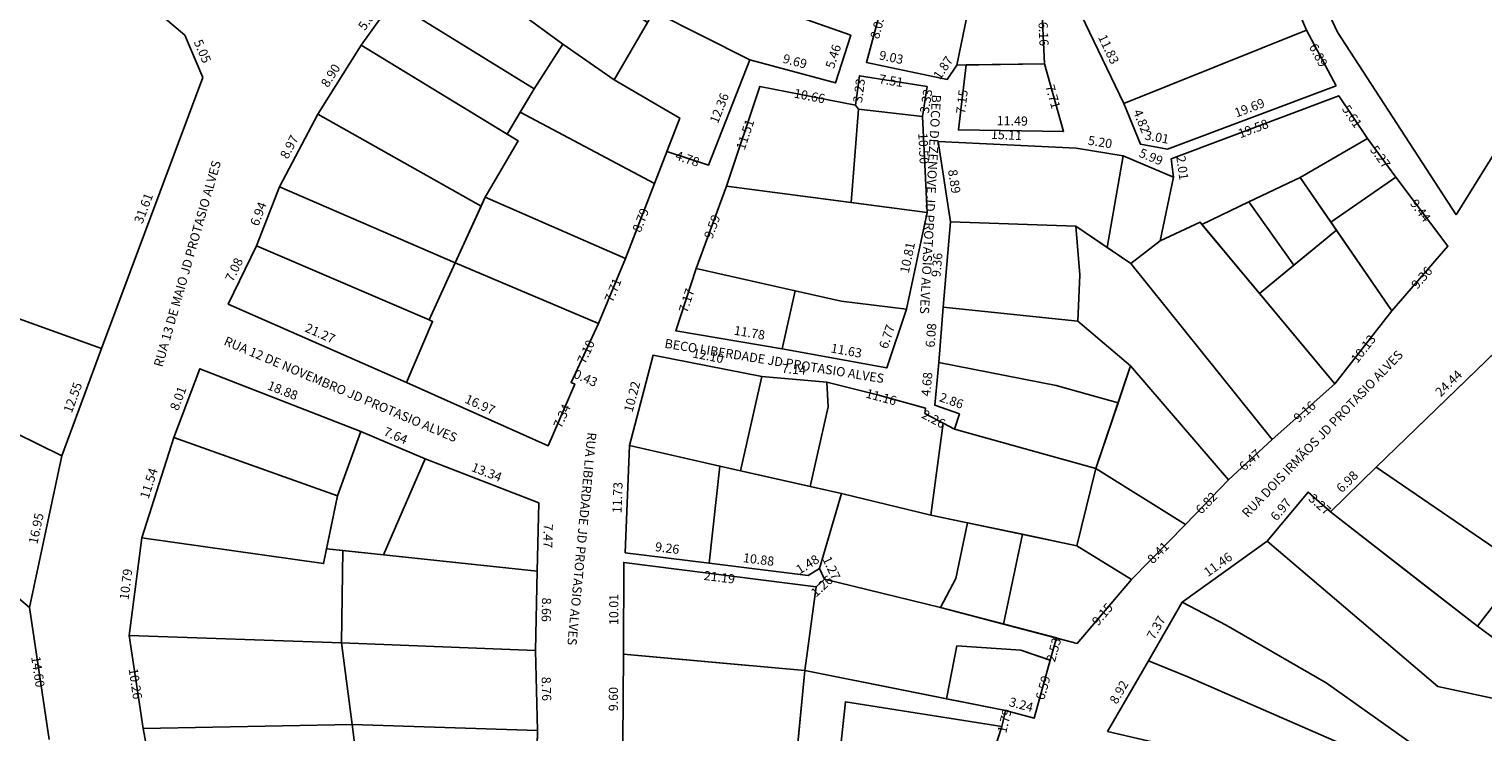
# Model space of a CAD drawing. Units: millimetres. Extents: x 189293 to 189874, y 1675370 to 1675957.
# Drawn here: x 189422 to 189581, y 1675590 to 1675667 of the extents above; entities that cross this region are included whole.
import ezdxf

# ---------------------------------------------------------------- set-up
doc = ezdxf.new("R2010")
doc.units = ezdxf.units.MM
doc.header["$LTSCALE"] = 0.7
for name, color, linetype in [('T-CERCAARAME', 1, 'Continuous'), ('T-CERCAMAD', 1, 'Continuous'), ('T-GRADIL', 1, 'GRADIL'), ('T-MURO', 1, 'Continuous'), ('T-PLOTE-PERIMETRO', 1, 'Continuous'), ('T-RUAS', 7, 'Continuous'), ('ZT-DIM', 7, 'Continuous')]:
    doc.layers.add(name, color=color, linetype=linetype)
doc.styles.add('RUAS', font='romans.shx', dxfattribs={"height": 1})
doc.styles.get("Standard").update_dxf_attribs({"font": 'romans.shx'})
doc.linetypes.add('GRADIL', pattern='A,5,0.375,["X",Standard,S=-1.25,R=0,X=-0.1,Y=0.625],2.5,["X",Standard,S=-1.25,R=0,X=-0.1,Y=0.625],2.5', length=10.375)

msp = doc.modelspace()

# ---------------------------------------------------------------- linework, layer by layer
at = {"layer": 'T-CERCAARAME'}
for p, q in [((189565.19, 1675666.23), (189561.68, 1675673.68)), ((189435.14, 1675669.27), (189439.14, 1675665.91)), ((189439.14, 1675665.91), (189441.14, 1675661.27)), ((189578.15, 1675646.26), (189565.19, 1675666.23)), ((189441.14, 1675661.27), (189430.06, 1675631.66)), ((189583.57, 1675654.99), (189578.15, 1675646.26)), ((189430.06, 1675631.66), (189425.69, 1675619.9)), ((189425.69, 1675619.9), (189422.16, 1675603.32)), ((189574.85, 1675605.65), (189564.4, 1675613.78)), ((189422.16, 1675603.32), (189424.34, 1675588.89)), ((189523.57, 1675599.14), (189522.41, 1675593.34)), ((189530.55, 1675598.65), (189523.57, 1675599.14)), ((189533.73, 1675597.58), (189530.55, 1675598.65)), ((189533.77, 1675597.57), (189532.02, 1675591.22))]:
    msp.add_line(p, q, dxfattribs=at)
at = {"layer": 'T-CERCAMAD'}
for p, q in [((189468.57, 1675673.66), (189480.49, 1675664.93)), ((189561.79, 1675666.46), (189558.66, 1675673.77)), ((189511.95, 1675665.88), (189492.77, 1675672.67)), ((189515.75, 1675670.66), (189513.67, 1675662.91)), ((189458.44, 1675664.79), (189461.87, 1675669.57)), ((189461.87, 1675669.57), (189477.36, 1675660.04)), ((189524.89, 1675669.15), (189523.55, 1675662.62)), ((189533.14, 1675662.78), (189532.86, 1675668.94)), ((189489.75, 1675667.28), (189486.08, 1675661.01)), ((189490.44, 1675668.5), (189500.92, 1675663.2)), ((189511.95, 1675665.88), (189510.28, 1675660.68)), ((189541.8, 1675658.44), (189561.79, 1675666.46)), ((189561.79, 1675666.46), (189565.02, 1675660.37)), ((189477.36, 1675660.04), (189480.49, 1675664.93)), ((189486.08, 1675661.01), (189480.49, 1675664.93)), ((189500.92, 1675663.2), (189496.39, 1675651.7)), ((189510.28, 1675660.68), (189500.92, 1675663.2)), ((189513.67, 1675662.91), (189522.51, 1675661.06)), ((189522.51, 1675661.06), (189523.55, 1675662.62)), ((189523.55, 1675662.62), (189533.14, 1675662.78)), ((189523.73, 1675655.54), (189524.58, 1675662.64)), ((189533.14, 1675662.78), (189535.22, 1675655.36)), ((189493.27, 1675656.84), (189486.08, 1675661.01)), ((189512.91, 1675661.46), (189512.49, 1675658.26)), ((189512.91, 1675661.46), (189520.33, 1675660.28)), ((189477.36, 1675660.04), (189474.38, 1675655.08)), ((189502.02, 1675660.3), (189498.36, 1675649.4)), ((189512.49, 1675658.26), (189502.02, 1675660.3)), ((189519.8, 1675657), (189520.33, 1675660.28)), ((189565.02, 1675660.37), (189546.59, 1675653.44)), ((189565.31, 1675659.27), (189546.99, 1675652.38)), ((189565.31, 1675659.27), (189568.45, 1675654.61)), ((189512.82, 1675657.81), (189511.99, 1675647.6)), ((189512.82, 1675657.81), (189512.49, 1675658.26)), ((189519.8, 1675657), (189512.82, 1675657.81)), ((189543.63, 1675653.98), (189541.8, 1675658.44)), ((189475.82, 1675657.48), (189490.49, 1675649.69)), ((189490.49, 1675649.69), (189493.27, 1675656.84)), ((189520.3, 1675646.51), (189519.8, 1675657)), ((189535.22, 1675655.36), (189523.73, 1675655.54)), ((189568.45, 1675654.61), (189561.09, 1675650.35)), ((189568.45, 1675654.61), (189571.56, 1675650.36)), ((189496.39, 1675651.7), (189491.85, 1675653.19)), ((189522.87, 1675645.48), (189521.52, 1675654.26)), ((189521.52, 1675654.26), (189536.62, 1675653.55)), ((189536.62, 1675653.55), (189541.74, 1675652.71)), ((189546.59, 1675653.44), (189543.63, 1675653.98)), ((189541.74, 1675652.71), (189539.99, 1675642.69)), ((189541.74, 1675652.71), (189547.26, 1675650.38)), ((189547.26, 1675650.38), (189546.99, 1675652.38)), ((189547.26, 1675650.38), (189545.77, 1675643.41)), ((189561.09, 1675650.35), (189555.47, 1675647.66)), ((189571.1, 1675635.77), (189561.09, 1675650.35)), ((189571.56, 1675650.36), (189564.44, 1675645.47)), ((189571.56, 1675650.36), (189577.25, 1675642.82)), ((189490.49, 1675649.69), (189487.32, 1675641.48)), ((189495.05, 1675640.39), (189498.36, 1675649.4)), ((189498.36, 1675649.4), (189511.99, 1675647.6)), ((189511.99, 1675647.6), (189520.3, 1675646.51)), ((189555.47, 1675647.66), (189550.36, 1675645.21)), ((189520.3, 1675646.51), (189518.07, 1675635.93)), ((189522.05, 1675636.16), (189522.87, 1675645.48)), ((189522.87, 1675645.48), (189536.56, 1675645.03)), ((189536.56, 1675645.03), (189536.99, 1675639.71)), ((189536.56, 1675645.03), (189542.58, 1675640.93)), ((189550.17, 1675645.44), (189545.77, 1675643.41)), ((189550.17, 1675645.44), (189564.88, 1675627.78)), ((189545.77, 1675643.41), (189542.58, 1675640.93)), ((189446.99, 1675642.86), (189443.91, 1675636.49)), ((189465.86, 1675634.77), (189446.99, 1675642.86)), ((189577.25, 1675642.82), (189571.1, 1675635.77)), ((189495.05, 1675640.39), (189492.84, 1675633.57)), ((189505.88, 1675637.96), (189495.05, 1675640.39)), ((189542.58, 1675640.93), (189558.02, 1675621.7)), ((189536.78, 1675634.64), (189536.99, 1675639.71)), ((189510.92, 1675636.83), (189505.88, 1675637.96)), ((189443.91, 1675636.49), (189463.38, 1675627.93)), ((189518.07, 1675635.93), (189510.92, 1675636.83)), ((189515.89, 1675629.52), (189518.07, 1675635.93)), ((189521.59, 1675630.1), (189522.05, 1675636.16)), ((189522.05, 1675636.16), (189536.78, 1675634.64)), ((189564.88, 1675627.78), (189571.1, 1675635.77)), ((189569.39, 1675618.66), (189586.95, 1675635.66)), ((189542.54, 1675629.73), (189536.78, 1675634.64)), ((189492.84, 1675633.57), (189504.45, 1675631.6)), ((189490.35, 1675630.91), (189487.76, 1675621.03)), ((189490.35, 1675630.91), (189502.23, 1675628.59)), ((189440.81, 1675629.43), (189437.96, 1675621.93)), ((189440.81, 1675629.43), (189458.4, 1675622.58)), ((189521.14, 1675625.44), (189521.59, 1675630.1)), ((189534.43, 1675627.6), (189521.59, 1675630.1)), ((189542.54, 1675629.73), (189538.74, 1675618.53)), ((189553.27, 1675617.3), (189542.54, 1675629.73)), ((189502.23, 1675628.59), (189499.9, 1675618.28)), ((189509.34, 1675627.97), (189509.48, 1675625.25)), ((189534.43, 1675627.6), (189541.18, 1675625.72)), ((189558.02, 1675621.7), (189564.88, 1675627.78)), ((189514.89, 1675626.56), (189520.13, 1675625.13)), ((189520.13, 1675625.13), (189520.05, 1675624.54)), ((189520.05, 1675624.54), (189522.05, 1675623.48)), ((189523.84, 1675624.49), (189521.14, 1675625.44)), ((189523.29, 1675622.83), (189523.84, 1675624.49)), ((189522.05, 1675623.48), (189520.72, 1675613.44)), ((189523.29, 1675622.83), (189522.05, 1675623.48)), ((189538.74, 1675618.53), (189523.29, 1675622.83)), ((189437.96, 1675621.93), (189434.45, 1675610.95)), ((189437.96, 1675621.93), (189455.84, 1675615.52)), ((189455.84, 1675615.52), (189458.4, 1675622.58)), ((189458.4, 1675622.58), (189465.42, 1675619.57)), ((189553.27, 1675617.3), (189558.02, 1675621.7)), ((189465.42, 1675619.57), (189460.87, 1675609.09)), ((189477.87, 1675614.77), (189465.42, 1675619.57)), ((189487.76, 1675621.03), (189487.31, 1675609.31)), ((189497.65, 1675618.79), (189487.76, 1675621.03)), ((189510.95, 1675615.78), (189497.65, 1675618.79)), ((189536.67, 1675610.08), (189538.74, 1675618.53)), ((189538.74, 1675618.53), (189548.54, 1675612.39)), ((189569.39, 1675618.66), (189564.4, 1675613.78)), ((189548.54, 1675612.39), (189553.27, 1675617.3)), ((189454.32, 1675608.13), (189455.84, 1675615.52)), ((189477.87, 1675614.77), (189477.69, 1675607.3)), ((189510.95, 1675615.78), (189508.55, 1675607.59)), ((189520.72, 1675613.44), (189510.95, 1675615.78)), ((189561.95, 1675615.95), (189557.5, 1675610.57)), ((189561.95, 1675615.95), (189564.4, 1675613.78)), ((189524.72, 1675612.6), (189520.72, 1675613.44)), ((189523.43, 1675606.51), (189524.72, 1675612.6)), ((189524.72, 1675612.6), (189536.67, 1675610.08)), ((189548.54, 1675612.39), (189542.64, 1675606.39)), ((189434.45, 1675610.95), (189433.08, 1675600.25)), ((189434.45, 1675610.95), (189454.32, 1675608.13)), ((189536.67, 1675610.08), (189542.64, 1675606.39)), ((189454.65, 1675609.75), (189460.87, 1675609.09)), ((189456.44, 1675609.56), (189456.29, 1675599.45)), ((189460.87, 1675609.09), (189477.69, 1675607.3)), ((189487.31, 1675609.31), (189496.49, 1675608.16)), ((189477.69, 1675607.3), (189477.51, 1675598.64)), ((189487.12, 1675598.24), (189487.15, 1675608.25)), ((189487.15, 1675608.25), (189508.17, 1675605.58)), ((189496.49, 1675608.16), (189507.29, 1675606.81)), ((189507.29, 1675606.81), (189508.55, 1675607.59)), ((189508.17, 1675605.58), (189506.93, 1675596.43)), ((189508.17, 1675605.58), (189509.1, 1675606.43)), ((189509.1, 1675606.43), (189521.76, 1675603.31)), ((189521.76, 1675603.31), (189523.43, 1675606.51)), ((189536.73, 1675599.41), (189542.64, 1675606.39)), ((189580.47, 1675601.28), (189574.85, 1675605.65)), ((189544.52, 1675597.51), (189548.18, 1675603.91)), ((189548.18, 1675603.91), (189553.02, 1675601.4)), ((189521.76, 1675603.31), (189536.73, 1675599.41)), ((189563.94, 1675595.1), (189553.02, 1675601.4)), ((189580.47, 1675601.28), (189589.47, 1675594.64)), ((189433.08, 1675600.25), (189456.29, 1675599.45)), ((189434.6, 1675590.1), (189433.08, 1675600.25)), ((189456.29, 1675599.45), (189477.51, 1675598.64)), ((189457.44, 1675590.54), (189456.29, 1675599.45)), ((189534.44, 1675600.01), (189533.77, 1675597.57)), ((189477.51, 1675598.64), (189477.72, 1675589.89)), ((189487.05, 1675588.64), (189487.12, 1675598.24)), ((189500.79, 1675596.99), (189487.12, 1675598.24)), ((189540.04, 1675589.79), (189544.52, 1675597.51)), ((189544.52, 1675597.51), (189548.83, 1675595.75)), ((189506.93, 1675596.43), (189528.89, 1675592.05)), ((189528.47, 1675590.31), (189511.37, 1675593)), ((189528.47, 1675590.31), (189528.89, 1675592.05)), ((189528.89, 1675592.05), (189532.02, 1675591.22)), ((189434.6, 1675590.1), (189457.44, 1675590.54)), ((189434.6, 1675590.1), (189436.58, 1675579.44)), ((189458.63, 1675581.3), (189457.44, 1675590.54)), ((189457.44, 1675590.54), (189477.72, 1675589.89)), ((189477.72, 1675589.89), (189477.52, 1675581.55)), ((189526.29, 1675583.59), (189528.47, 1675590.31)), ((189564.58, 1675584.07), (189540.04, 1675589.79))]:
    msp.add_line(p, q, dxfattribs=at)
at = {"layer": 'T-GRADIL'}
msp.add_line((189453.69, 1675657.26), (189458.44, 1675664.79), dxfattribs=at)
at = {"layer": 'T-MURO'}
for p, q in [((189475.59, 1675654.35), (189458.44, 1675664.79)), ((189449.5, 1675649.33), (189453.69, 1675657.26)), ((189453.69, 1675657.26), (189471.55, 1675647.22)), ((189472, 1675648.2), (189475.59, 1675654.35)), ((189446.99, 1675642.86), (189449.5, 1675649.33)), ((189449.5, 1675649.33), (189468.7, 1675640.99)), ((189468.71, 1675640.99), (189472, 1675648.2)), ((189487.32, 1675641.48), (189472, 1675648.2)), ((189465.86, 1675634.77), (189468.71, 1675640.99)), ((189484.38, 1675634.36), (189468.71, 1675640.99)), ((189487.32, 1675641.48), (189484.38, 1675634.36)), ((189463.38, 1675627.93), (189466.24, 1675634.61)), ((189466.24, 1675634.61), (189465.86, 1675634.77)), ((189484.38, 1675634.36), (189481.39, 1675627.92)), ((189463.38, 1675627.93), (189478.88, 1675621.01)), ((189478.88, 1675621.01), (189481.78, 1675627.75)), ((189481.78, 1675627.75), (189481.39, 1675627.92)), ((189582.42, 1675609.78), (189569.39, 1675618.66)), ((189505.83, 1675584.91), (189506.93, 1675596.43))]:
    msp.add_line(p, q, dxfattribs=at)
at = {"layer": 'T-PLOTE-PERIMETRO', "flags": 128}
for points in [[(189489.75, 1675667.28), (189474.76, 1675677.56), (189470.42, 1675672.3), (189480.49, 1675664.93), (189486.08, 1675661.01)], [(189480.49, 1675664.93), (189468.57, 1675673.66), (189462.64, 1675670.93), (189461.87, 1675669.57), (189477.36, 1675660.04)], [(189558.66, 1675673.77), (189536.68, 1675669.1), (189541.8, 1675658.44), (189561.79, 1675666.46)], [(189492.77, 1675672.67), (189490.44, 1675668.5), (189500.92, 1675663.2), (189510.28, 1675660.68), (189511.95, 1675665.88)], [(189524.71, 1675668.25), (189515.75, 1675670.66), (189513.67, 1675662.91), (189522.51, 1675661.06), (189523.55, 1675662.62)], [(189477.36, 1675660.04), (189461.87, 1675669.57), (189458.44, 1675664.79), (189474.38, 1675655.08)], [(189532.86, 1675668.94), (189530.44, 1675668.67), (189524.89, 1675669.15), (189523.55, 1675662.62), (189533.14, 1675662.78)], [(189500.92, 1675663.2), (189490.44, 1675668.5), (189489.75, 1675667.28), (189486.08, 1675661.01), (189493.27, 1675656.84), (189491.85, 1675653.19), (189496.39, 1675651.7)], [(189565.02, 1675660.37), (189561.79, 1675666.46), (189541.8, 1675658.44), (189543.63, 1675653.98), (189546.59, 1675653.44)], [(189458.44, 1675664.79), (189453.69, 1675657.26), (189471.55, 1675647.22), (189472, 1675648.2), (189475.59, 1675654.35)], [(189486.08, 1675661.01), (189480.49, 1675664.93), (189477.36, 1675660.04), (189475.82, 1675657.48), (189490.49, 1675649.69), (189493.27, 1675656.84)], [(189533.14, 1675662.78), (189524.58, 1675662.64), (189523.73, 1675655.54), (189535.22, 1675655.36)], [(189520.33, 1675660.28), (189512.91, 1675661.46), (189512.49, 1675658.26), (189512.82, 1675657.81), (189519.8, 1675657)], [(189512.82, 1675657.81), (189512.49, 1675658.26), (189502.02, 1675660.3), (189498.36, 1675649.4), (189511.99, 1675647.6)], [(189568.45, 1675654.61), (189565.31, 1675659.27), (189546.99, 1675652.38), (189547.26, 1675650.38), (189545.77, 1675643.41), (189550.17, 1675645.44), (189550.36, 1675645.21), (189555.47, 1675647.66), (189561.09, 1675650.35)], [(189519.8, 1675657), (189512.82, 1675657.81), (189511.99, 1675647.6), (189520.3, 1675646.51)], [(189471.55, 1675647.22), (189453.69, 1675657.26), (189449.5, 1675649.33), (189468.7, 1675640.99)], [(189490.49, 1675649.69), (189475.82, 1675657.48), (189474.38, 1675655.08), (189475.59, 1675654.35), (189472, 1675648.2), (189487.32, 1675641.48)], [(189571.56, 1675650.36), (189568.45, 1675654.61), (189561.09, 1675650.35), (189564.44, 1675645.47)], [(189541.74, 1675652.71), (189536.62, 1675653.55), (189521.52, 1675654.26), (189522.87, 1675645.48), (189536.56, 1675645.03), (189539.99, 1675642.69)], [(189547.26, 1675650.38), (189541.74, 1675652.71), (189539.99, 1675642.69), (189542.58, 1675640.93), (189545.77, 1675643.41)], [(189561.09, 1675650.35), (189555.47, 1675647.66), (189560.41, 1675640.75), (189565.05, 1675644.57)], [(189571.56, 1675650.36), (189564.44, 1675645.47), (189571.1, 1675635.77), (189577.25, 1675642.82)], [(189468.7, 1675640.99), (189449.5, 1675649.33), (189446.99, 1675642.86), (189465.86, 1675634.77)], [(189472, 1675648.2), (189468.71, 1675640.99), (189484.38, 1675634.36), (189487.32, 1675641.48)], [(189520.3, 1675646.51), (189498.36, 1675649.4), (189495.05, 1675640.39), (189505.88, 1675637.96), (189510.92, 1675636.83), (189518.07, 1675635.93)], [(189555.47, 1675647.66), (189550.36, 1675645.21), (189556.65, 1675637.66), (189560.41, 1675640.75)], [(189536.56, 1675645.03), (189522.87, 1675645.48), (189522.05, 1675636.16), (189536.78, 1675634.64), (189536.99, 1675639.71)], [(189542.58, 1675640.93), (189539.99, 1675642.69), (189536.56, 1675645.03), (189536.99, 1675639.71), (189536.78, 1675634.64), (189542.54, 1675629.73), (189553.27, 1675617.3), (189558.02, 1675621.7)], [(189565.05, 1675644.57), (189556.65, 1675637.66), (189564.88, 1675627.78), (189571.1, 1675635.77)], [(189466.24, 1675634.61), (189465.86, 1675634.77), (189446.99, 1675642.86), (189443.91, 1675636.49), (189463.38, 1675627.93)], [(189430.06, 1675631.66), (189425.69, 1675619.9), (189400.39, 1675632.36), (189404.6, 1675640.79)], [(189484.38, 1675634.36), (189468.71, 1675640.99), (189465.86, 1675634.77), (189466.24, 1675634.61), (189463.38, 1675627.93), (189478.88, 1675621.01), (189481.78, 1675627.75), (189481.39, 1675627.92)], [(189505.88, 1675637.96), (189495.05, 1675640.39), (189492.84, 1675633.57), (189504.45, 1675631.6)], [(189518.07, 1675635.93), (189510.92, 1675636.83), (189505.88, 1675637.96), (189504.45, 1675631.6), (189515.89, 1675629.52)], [(189536.78, 1675634.64), (189522.05, 1675636.16), (189521.59, 1675630.1), (189534.43, 1675627.6), (189541.18, 1675625.72), (189542.54, 1675629.73)], [(189594.92, 1675630.17), (189586.95, 1675635.66), (189569.39, 1675618.66), (189582.42, 1675609.78)], [(189422.16, 1675603.32), (189396.67, 1675624.92), (189400.39, 1675632.36), (189425.69, 1675619.9)], [(189502.23, 1675628.59), (189490.35, 1675630.91), (189487.76, 1675621.03), (189497.65, 1675618.79), (189499.9, 1675618.28)], [(189458.4, 1675622.58), (189440.81, 1675629.43), (189437.96, 1675621.93), (189455.84, 1675615.52)], [(189541.18, 1675625.72), (189534.43, 1675627.6), (189521.59, 1675630.1), (189521.14, 1675625.44), (189523.84, 1675624.49), (189523.29, 1675622.83), (189538.74, 1675618.53)], [(189542.54, 1675629.73), (189538.74, 1675618.53), (189548.54, 1675612.39), (189553.27, 1675617.3)], [(189509.48, 1675625.25), (189509.34, 1675627.97), (189502.23, 1675628.59), (189499.9, 1675618.28), (189507.51, 1675616.56)], [(189522.05, 1675623.48), (189520.05, 1675624.54), (189520.13, 1675625.13), (189514.89, 1675626.56), (189509.34, 1675627.97), (189509.48, 1675625.25), (189507.51, 1675616.56), (189510.95, 1675615.78), (189520.72, 1675613.44)], [(189538.74, 1675618.53), (189523.29, 1675622.83), (189522.05, 1675623.48), (189520.72, 1675613.44), (189536.67, 1675610.08)], [(189455.84, 1675615.52), (189437.96, 1675621.93), (189434.45, 1675610.95), (189454.32, 1675608.13)], [(189465.42, 1675619.57), (189458.4, 1675622.58), (189455.84, 1675615.52), (189454.65, 1675609.75), (189460.87, 1675609.09)], [(189477.87, 1675614.77), (189465.42, 1675619.57), (189460.87, 1675609.09), (189477.69, 1675607.3)], [(189497.65, 1675618.79), (189487.76, 1675621.03), (189487.31, 1675609.31), (189496.49, 1675608.16)], [(189510.95, 1675615.78), (189497.65, 1675618.79), (189496.49, 1675608.16), (189507.29, 1675606.81), (189508.55, 1675607.59)], [(189538.74, 1675618.53), (189536.67, 1675610.08), (189542.64, 1675606.39), (189548.54, 1675612.39)], [(189582.42, 1675609.78), (189569.39, 1675618.66), (189564.4, 1675613.78), (189580.47, 1675601.28), (189585.49, 1675607.75)], [(189524.72, 1675612.6), (189520.72, 1675613.44), (189510.95, 1675615.78), (189508.55, 1675607.59), (189509.1, 1675606.43), (189521.76, 1675603.31), (189523.43, 1675606.51)], [(189580.47, 1675601.28), (189564.4, 1675613.78), (189561.95, 1675615.95), (189557.5, 1675610.57), (189576.13, 1675594.69), (189590.07, 1675591.72), (189589.47, 1675594.64)], [(189530.75, 1675611.33), (189524.72, 1675612.6), (189523.43, 1675606.51), (189521.76, 1675603.31), (189528.65, 1675601.52)], [(189456.44, 1675609.56), (189454.65, 1675609.75), (189454.32, 1675608.13), (189434.45, 1675610.95), (189433.08, 1675600.25), (189456.29, 1675599.45)], [(189542.64, 1675606.39), (189536.67, 1675610.08), (189530.75, 1675611.33), (189528.65, 1675601.52), (189536.73, 1675599.41)], [(189583.79, 1675593.06), (189576.13, 1675594.69), (189557.5, 1675610.57), (189548.18, 1675603.91), (189553.02, 1675601.4), (189563.94, 1675595.1), (189578.12, 1675585.03), (189582.88, 1675585.64)], [(189477.69, 1675607.3), (189456.44, 1675609.56), (189456.29, 1675599.45), (189477.51, 1675598.64)], [(189508.17, 1675605.58), (189487.15, 1675608.25), (189487.12, 1675598.24), (189506.93, 1675596.43)], [(189585.49, 1675607.75), (189580.47, 1675601.28), (189589.47, 1675594.64), (189597.83, 1675599.95), (189595.47, 1675601.17)], [(189521.76, 1675603.31), (189509.1, 1675606.43), (189508.17, 1675605.58), (189506.93, 1675596.43), (189522.41, 1675593.34), (189523.57, 1675599.14), (189530.55, 1675598.65), (189533.77, 1675597.57), (189534.44, 1675600.01)], [(189563.94, 1675595.1), (189553.02, 1675601.4), (189548.18, 1675603.91), (189544.52, 1675597.51), (189548.83, 1675595.75), (189574.45, 1675584.57), (189578.12, 1675585.03)], [(189456.29, 1675599.45), (189433.08, 1675600.25), (189434.6, 1675590.1), (189457.44, 1675590.54)], [(189477.51, 1675598.64), (189456.29, 1675599.45), (189457.44, 1675590.54), (189477.72, 1675589.89)], [(189533.77, 1675597.57), (189530.55, 1675598.65), (189523.57, 1675599.14), (189522.41, 1675593.34), (189528.89, 1675592.05), (189532.02, 1675591.22)], [(189506.93, 1675596.43), (189487.12, 1675598.24), (189487.05, 1675588.64), (189505.96, 1675586.27)], [(189548.83, 1675595.75), (189544.52, 1675597.51), (189540.04, 1675589.79), (189564.58, 1675584.07), (189574.45, 1675584.57)], [(189522.41, 1675593.34), (189506.93, 1675596.43), (189505.96, 1675586.27), (189505.83, 1675584.91), (189510.47, 1675584.61), (189511.37, 1675593), (189528.47, 1675590.31), (189528.89, 1675592.05)], [(189528.47, 1675590.31), (189511.37, 1675593), (189510.47, 1675584.61), (189526.29, 1675583.59)], [(189457.44, 1675590.54), (189434.6, 1675590.1), (189436.58, 1675579.44), (189458.63, 1675581.3)], [(189477.72, 1675589.89), (189457.44, 1675590.54), (189458.63, 1675581.3), (189458.81, 1675579.71), (189477.52, 1675581.55)]]:
    msp.add_lwpolyline(points, close=True, dxfattribs=at)
msp.add_lwpolyline([(189564.88, 1675627.78), (189558.02, 1675621.7), (189542.58, 1675640.93), (189545.77, 1675643.41), (189550.17, 1675645.44), (189564.88, 1675627.78)], dxfattribs=at)

# ---------------------------------------------------------------- texts
at = {"layer": 'T-RUAS', "char_height": 1, "attachment_point": 1, "style": 'RUAS'}
for s, insert, width, rotation in [('BECO DEZENOVE JD PROTASIO ALVES', (189521.84, 1675659.37), 29.478, 266.8083), ('RUA 13 DE MAIO JD PROTASIO ALVES', (189435.73, 1675629.82), 30.8442, 74.0404), ('RUA 12 DE NOVEMBRO JD PROTASIO ALVES', (189443.73, 1675633), 37.22, 337.0808), ('BECO LIBERDADE JD PROTASIO ALVES', (189491.71, 1675632.72), 29.6139, 350.7951), ('RUA DOIS IRMÃOS JD PROTASIO ALVES', (189554.63, 1675613.77), 30.6955, 46.1836), ('RUA LIBERDADE JD PROTASIO ALVES', (189484.16, 1675622.42), 29.478, 264.6171)]:
    msp.add_mtext(s, dxfattribs=dict(at, insert=insert, width=width, rotation=rotation))
at = {"layer": 'ZT-DIM', "char_height": 1, "attachment_point": 8}
for s, insert, rotation in [('5.88', (189459.86, 1675667.23), 54.4303), ('8.03', (189515.67, 1675666.61), 75.0079), ('6.16', (189532.23, 1675666), 272.6038), ('11.83', (189539.42, 1675664.01), 295.6833), ('5.05', (189440.34, 1675663.82), 293.3029), ('5.46', (189510.82, 1675663.33), 72.1759), ('9.03', (189516.23, 1675662.68), 348.217), ('6.89', (189562.37, 1675663.32), 297.9592), ('8.90', (189455.77, 1675661.05), 57.7249), ('9.69', (189505.65, 1675662.26), 344.9664), ('1.87', (189522.73, 1675661.88), 56.1316), ('3.23', (189513.67, 1675659.72), 82.4311), ('7.51', (189516.25, 1675660.12), 350.937), ('12.36', (189498.34, 1675657.62), 68.5145), ('10.66', (189507.3, 1675658.45), 348.9335), ('3.33', (189521, 1675658.55), 80.937), ('7.15', (189524.92, 1675658.52), 83.2254), ('7.71', (189533.28, 1675658.96), 285.5981), ('19.69', (189555.84, 1675657.2), 20.5962), ('5.61', (189566.09, 1675656.57), 304.0007), ('11.51', (189501.19, 1675654.78), 71.4485), ('11.49', (189529.61, 1675655.72), 359.112), ('4.82', (189543.02, 1675656.19), 292.2742), ('19.58', (189556.25, 1675654.92), 20.5962), ('8.97', (189451.29, 1675653.3), 62.1177), ('10.50', (189519.11, 1675653.47), 272.6754), ('15.11', (189528.95, 1675654.18), 357.2849), ('5.20', (189539.09, 1675653.41), 350.7548), ('3.01', (189545.29, 1675653.95), 349.6819), ('4.78', (189493.85, 1675651.61), 341.8361), ('5.99', (189544.48, 1675651.85), 337.1341), ('5.27', (189569.2, 1675652.12), 306.1601), ('2.01', (189547.41, 1675651.28), 277.8132), ('8.89', (189522.48, 1675649.78), 278.7383), ('31.61', (189435.4, 1675646.69), 69.4744), ('6.94', (189447.95, 1675646.07), 68.8615), ('8.79', (189489.75, 1675645.38), 68.8911), ('9.44', (189573.6, 1675646.23), 307.0428), ('9.59', (189497.57, 1675644.68), 69.7872), ('10.81', (189518.95, 1675641.41), 78.1029), ('9.36', (189522.19, 1675640.71), 84.978), ('7.08', (189445.27, 1675639.91), 64.1497), ('9.36', (189575, 1675638.85), 48.8948), ('7.71', (189486.71, 1675637.72), 67.591), ('7.17', (189494.78, 1675636.64), 72.0904), ('21.27', (189453.63, 1675632.56), 336.2575), ('11.78', (189500.76, 1675632.57), 350.3841), ('6.77', (189516.68, 1675632.68), 71.294), ('6.08', (189521.54, 1675633.02), 85.5724), ('7.10', (189483.75, 1675630.94), 65.0538), ('10.13', (189568.64, 1675631.11), 52.1289), ('12.10', (189496.21, 1675630.04), 348.9603), ('11.63', (189511.34, 1675630.61), 349.6811), ('0.43', (189482.65, 1675627.66), 336.1944), ('7.14', (189505.67, 1675628.56), 354.9924), ('24.44', (189577.89, 1675627.26), 44.0534), ('12.55', (189427.67, 1675626), 69.6415), ('18.88', (189449.57, 1675626.3), 338.7476), ('10.22', (189488.83, 1675626.17), 75.2604), ('4.68', (189521.08, 1675627.66), 84.5365), ('8.01', (189439.18, 1675625.9), 69.2035), ('16.97', (189471.11, 1675624.77), 335.9523), ('11.16', (189515.08, 1675625.55), 344.7589), ('2.86', (189522.71, 1675625.17), 340.591), ('9.16', (189562.12, 1675624.13), 41.499), ('7.34', (189481.13, 1675623.93), 66.6816), ('2.26', (189520.64, 1675623.22), 332.0156), ('7.64', (189461.89, 1675621.38), 336.7782), ('6.47', (189556.17, 1675618.86), 42.8338), ('11.54', (189435.99, 1675616.65), 72.2879), ('13.34', (189471.87, 1675617.37), 338.9119), ('6.98', (189566.8, 1675616.51), 44.3906), ('11.73', (189487.27, 1675615.31), 87.8062), ('6.82', (189551.42, 1675614.19), 46.0628), ('6.97', (189559.61, 1675613.53), 50.3753), ('3.27', (189562.7, 1675614), 318.4828), ('16.95', (189423.69, 1675611.8), 77.9524), ('7.47', (189478.05, 1675611.17), 268.615), ('9.26', (189491.8, 1675609.02), 352.8739), ('8.41', (189546.14, 1675608.76), 45.5057), ('10.88', (189501.79, 1675607.77), 352.8739), ('1.48', (189507.66, 1675607.36), 31.5595), ('1.27', (189509.12, 1675607.3), 295.2179), ('11.46', (189552.58, 1675607.38), 35.551), ('10.79', (189433.52, 1675605.76), 82.7105), ('21.19', (189497.5, 1675605.83), 352.7519), ('1.26', (189509.35, 1675605.07), 42.7764), ('8.66', (189477.87, 1675603.1), 268.809), ('10.01', (189486.86, 1675603.11), 89.8455), ('9.15', (189540.09, 1675602.06), 49.739), ('7.37', (189546.05, 1675600.73), 60.1963), ('2.53', (189534.93, 1675598.48), 74.5811), ('14.60', (189422.3, 1675596.18), 278.6212), ('10.26', (189432.95, 1675594.88), 278.5253), ('8.76', (189477.88, 1675594.41), 271.3705), ('6.59', (189533.76, 1675594.34), 74.5811), ('9.60', (189486.82, 1675593.31), 89.6023), ('8.92', (189541.98, 1675593.67), 59.9238), ('3.24', (189530.39, 1675591.93), 345.0629), ('1.79', (189529.56, 1675590.74), 76.5142)]:
    msp.add_mtext(s, dxfattribs=dict(at, insert=insert, rotation=rotation))

doc.saveas('drawing.dxf')
